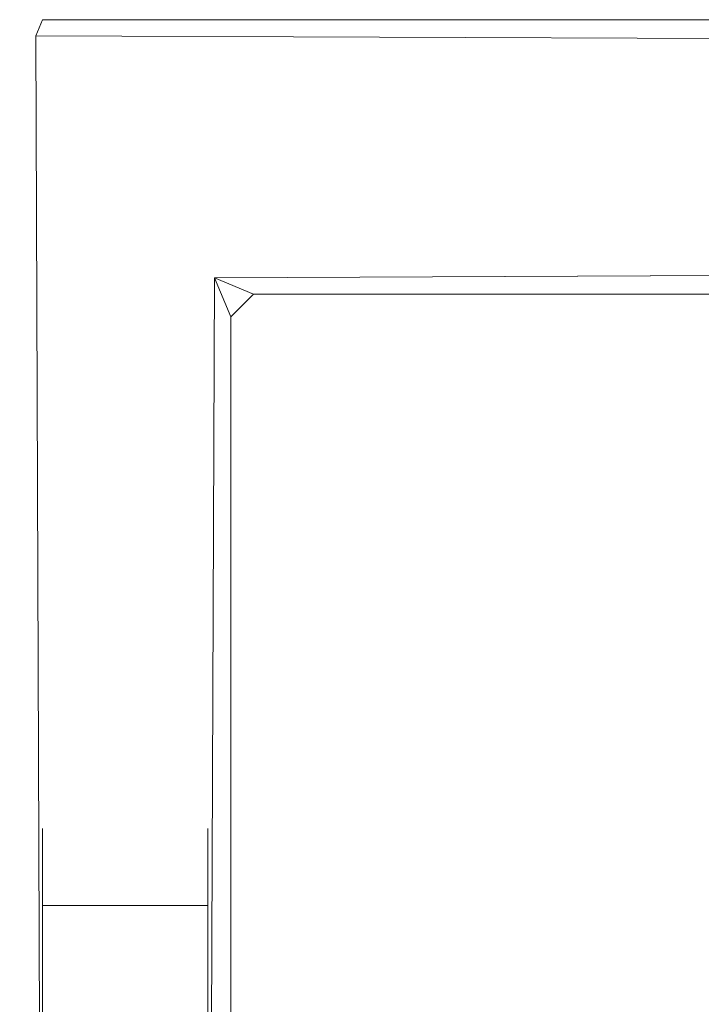
# Model space of a CAD drawing. Extents: x -1194 to 0, y -1122 to 0.
# Drawn here: x -1181 to -1162, y -28 to -1 of the extents above; entities that cross this region are included whole.
import ezdxf

# ---------------------------------------------------------------- set-up
doc = ezdxf.new("R2010")
doc.units = 0
doc.header["$LTSCALE"] = 500
doc.header["$MEASUREMENT"] = 0
doc.layers.add('CHROM', color=253, linetype='Continuous')

msp = doc.modelspace()

# ---------------------------------------------------------------- linework, layer by layer
at = {"layer": 'CHROM', "lineweight": 0}
for points, invisible_edges in [([(-1179.941, -1.489, 326.949), (-1180.547, -2.098, 326.949), (-1180.12, -1.919, 327.558), (-1179.941, -1.489, 326.949)], 11), ([(-1180.12, -1.919, 281.132), (-1180.547, -2.098, 281.741), (-1179.941, -1.489, 281.741), (-1180.12, -1.919, 281.132)], 11), ([(-1179.941, -1.489, 326.949), (-1179.941, -1.489, 281.741), (-1180.547, -2.098, 281.741), (-1180.547, -2.098, 326.949)], 14), ([(-1179.941, -1.489, 1623.694), (-1180.547, -2.098, 1623.694), (-1180.12, -1.919, 1624.3), (-1179.941, -1.489, 1623.694)], 11), ([(-1180.12, -1.919, 1577.877), (-1180.547, -2.098, 1578.483), (-1179.941, -1.489, 1578.483), (-1180.12, -1.919, 1577.877)], 11), ([(-1179.941, -1.489, 1623.694), (-1179.941, -1.489, 1578.483), (-1180.547, -2.098, 1578.483), (-1180.547, -2.098, 1623.694)], 14), ([(-1180.12, -1.919, 327.558), (-1135.412, -2.098, 327.558), (-1135.422, -1.489, 326.949), (-1179.941, -1.489, 326.949)], 14), ([(-1179.941, -1.489, 281.741), (-1135.422, -1.489, 281.741), (-1135.412, -2.098, 281.132), (-1180.12, -1.919, 281.132)], 10), ([(-1180.12, -1.919, 1624.3), (-1135.412, -2.098, 1624.3), (-1135.422, -1.489, 1623.694), (-1179.941, -1.489, 1623.694)], 14), ([(-1179.941, -1.489, 1578.483), (-1135.422, -1.489, 1578.483), (-1135.412, -2.098, 1577.877), (-1180.12, -1.919, 1577.877)], 10), ([(-1179.941, -1.489, 281.741), (-1150.207, -1.489, 296.934), (-1149.312, -1.489, 297.426), (-1135.422, -1.489, 281.741)], 13), ([(-1152.146, -1.489, 296.303), (-1151.158, -1.489, 296.558), (-1150.207, -1.489, 296.934), (-1179.941, -1.489, 281.741)], 12), ([(-1154.183, -1.489, 296.176), (-1153.161, -1.489, 296.176), (-1152.146, -1.489, 296.303), (-1179.941, -1.489, 281.741)], 12), ([(-1155.924, -1.489, 297.012), (-1155.195, -1.489, 296.303), (-1154.183, -1.489, 296.176), (-1179.941, -1.489, 281.741)], 4), ([(-1156.818, -1.489, 297.352), (-1156.029, -1.489, 297.039), (-1155.924, -1.489, 297.012), (-1179.941, -1.489, 281.741)], 4), ([(-1158.029, -1.489, 297.426), (-1156.919, -1.489, 297.391), (-1156.818, -1.489, 297.352), (-1179.941, -1.489, 281.741)], 4), ([(-1159.601, -1.489, 298.726), (-1158.855, -1.489, 298.027), (-1158.029, -1.489, 297.426), (-1179.941, -1.489, 281.741)], 4), ([(-1179.941, -1.489, 326.949), (-1160.251, -1.489, 299.514), (-1159.601, -1.489, 298.726), (-1179.941, -1.489, 281.741)], 12), ([(-1160.716, -1.489, 301.389), (-1160.799, -1.489, 300.374), (-1160.251, -1.489, 299.514), (-1179.941, -1.489, 326.949)], 4), ([(-1161.55, -1.489, 302.272), (-1160.762, -1.489, 301.487), (-1160.716, -1.489, 301.389), (-1179.941, -1.489, 326.949)], 12), ([(-1161.237, -1.489, 303.338), (-1161.217, -1.489, 303.23), (-1161.55, -1.489, 302.272), (-1179.941, -1.489, 326.949)], 4), ([(-1161.74, -1.489, 305.313), (-1161.804, -1.489, 304.294), (-1161.237, -1.489, 303.338), (-1179.941, -1.489, 326.949)], 12), ([(-1161.234, -1.489, 307.286), (-1161.55, -1.489, 306.316), (-1161.74, -1.489, 305.313), (-1179.941, -1.489, 326.949)], 4), ([(-1160.251, -1.489, 309.074), (-1160.799, -1.489, 308.211), (-1161.234, -1.489, 307.286), (-1179.941, -1.489, 326.949)], 4), ([(-1159.232, -1.489, 309.514), (-1159.3, -1.489, 309.431), (-1160.251, -1.489, 309.074), (-1179.941, -1.489, 326.949)], 12), ([(-1158.532, -1.489, 310.169), (-1158.611, -1.489, 310.096), (-1159.232, -1.489, 309.514), (-1179.941, -1.489, 326.949)], 12), ([(-1157.845, -1.489, 310.67), (-1158.532, -1.489, 310.169), (-1179.941, -1.489, 326.949), (-1135.422, -1.489, 326.949)], 6), ([(-1179.941, -1.489, 1578.483), (-1150.207, -1.489, 1593.679), (-1149.312, -1.489, 1594.17), (-1135.422, -1.489, 1578.483)], 13), ([(-1152.146, -1.489, 1593.048), (-1151.158, -1.489, 1593.302), (-1150.207, -1.489, 1593.679), (-1179.941, -1.489, 1578.483)], 12), ([(-1154.183, -1.489, 1592.921), (-1153.161, -1.489, 1592.921), (-1152.146, -1.489, 1593.048), (-1179.941, -1.489, 1578.483)], 12), ([(-1155.924, -1.489, 1593.757), (-1155.195, -1.489, 1593.048), (-1154.183, -1.489, 1592.921), (-1179.941, -1.489, 1578.483)], 4), ([(-1156.818, -1.489, 1594.097), (-1156.029, -1.489, 1593.784), (-1155.924, -1.489, 1593.757), (-1179.941, -1.489, 1578.483)], 4), ([(-1158.029, -1.489, 1594.17), (-1156.919, -1.489, 1594.136), (-1156.818, -1.489, 1594.097), (-1179.941, -1.489, 1578.483)], 4), ([(-1159.601, -1.489, 1595.471), (-1158.855, -1.489, 1594.772), (-1158.029, -1.489, 1594.17), (-1179.941, -1.489, 1578.483)], 4), ([(-1179.941, -1.489, 1623.694), (-1160.251, -1.489, 1596.256), (-1159.601, -1.489, 1595.471), (-1179.941, -1.489, 1578.483)], 12), ([(-1160.716, -1.489, 1598.131), (-1160.799, -1.489, 1597.119), (-1160.251, -1.489, 1596.256), (-1179.941, -1.489, 1623.694)], 4), ([(-1161.55, -1.489, 1599.014), (-1160.762, -1.489, 1598.229), (-1160.716, -1.489, 1598.131), (-1179.941, -1.489, 1623.694)], 12), ([(-1161.237, -1.489, 1600.083), (-1161.217, -1.489, 1599.975), (-1161.55, -1.489, 1599.014), (-1179.941, -1.489, 1623.694)], 4), ([(-1161.74, -1.489, 1602.058), (-1161.804, -1.489, 1601.038), (-1161.237, -1.489, 1600.083), (-1179.941, -1.489, 1623.694)], 12), ([(-1161.234, -1.489, 1604.031), (-1161.55, -1.489, 1603.061), (-1161.74, -1.489, 1602.058), (-1179.941, -1.489, 1623.694)], 4), ([(-1160.251, -1.489, 1605.819), (-1160.799, -1.489, 1604.955), (-1161.234, -1.489, 1604.031), (-1179.941, -1.489, 1623.694)], 4), ([(-1159.232, -1.489, 1606.259), (-1159.3, -1.489, 1606.176), (-1160.251, -1.489, 1605.819), (-1179.941, -1.489, 1623.694)], 12), ([(-1158.532, -1.489, 1606.914), (-1158.611, -1.489, 1606.841), (-1159.232, -1.489, 1606.259), (-1179.941, -1.489, 1623.694)], 12), ([(-1157.845, -1.489, 1607.413), (-1158.532, -1.489, 1606.914), (-1179.941, -1.489, 1623.694), (-1135.422, -1.489, 1623.694)], 6), ([(-1179.941, -50.306, 327.558), (-1180.12, -1.919, 327.558), (-1180.547, -2.098, 326.949), (-1180.547, -50.296, 326.949)], 14), ([(-1180.547, -50.296, 281.741), (-1180.547, -2.098, 281.741), (-1180.12, -1.919, 281.132), (-1179.941, -50.306, 281.132)], 11), ([(-1179.941, -50.306, 1624.3), (-1180.12, -1.919, 1624.3), (-1180.547, -2.098, 1623.694), (-1180.547, -50.297, 1623.694)], 14), ([(-1180.547, -50.297, 1578.483), (-1180.547, -2.098, 1578.483), (-1180.12, -1.919, 1577.877), (-1179.941, -50.306, 1577.877)], 11), ([(-1180.12, -1.919, 327.558), (-1175.374, -8.347, 327.558), (-1135.412, -8.169, 327.558), (-1135.412, -2.098, 327.558)], 15), ([(-1175.55, -50.306, 327.558), (-1175.374, -8.347, 327.558), (-1180.12, -1.919, 327.558), (-1179.941, -50.306, 327.558)], 15), ([(-1180.12, -1.919, 281.132), (-1135.412, -2.098, 281.132), (-1135.412, -8.169, 281.132), (-1175.374, -8.347, 281.132)], 15), ([(-1175.55, -50.306, 281.132), (-1179.941, -50.306, 281.132), (-1180.12, -1.919, 281.132), (-1175.374, -8.347, 281.132)], 15), ([(-1180.12, -1.919, 1624.3), (-1175.374, -8.347, 1624.3), (-1135.412, -8.169, 1624.3), (-1135.412, -2.098, 1624.3)], 15), ([(-1175.55, -50.306, 1624.3), (-1175.374, -8.347, 1624.3), (-1180.12, -1.919, 1624.3), (-1179.941, -50.306, 1624.3)], 15), ([(-1180.12, -1.919, 1577.877), (-1135.412, -2.098, 1577.877), (-1135.412, -8.169, 1577.877), (-1175.374, -8.347, 1577.877)], 15), ([(-1175.55, -50.306, 1577.877), (-1179.941, -50.306, 1577.877), (-1180.12, -1.919, 1577.877), (-1175.374, -8.347, 1577.877)], 15), ([(-1180.547, -33.969, 296.934), (-1180.547, -33.02, 296.558), (-1180.547, -2.098, 281.741), (-1180.547, -50.296, 281.741)], 7), ([(-1180.547, -31.017, 296.176), (-1180.547, -2.098, 281.741), (-1180.547, -33.02, 296.558), (-1180.547, -32.03, 296.303)], 15), ([(-1180.547, -28.983, 296.303), (-1180.547, -2.098, 281.741), (-1180.547, -31.017, 296.176), (-1180.547, -29.995, 296.176)], 15), ([(-1180.547, -27.044, 296.934), (-1180.547, -2.098, 281.741), (-1180.547, -28.983, 296.303), (-1180.547, -27.993, 296.558)], 15), ([(-1180.547, -25.323, 298.027), (-1180.547, -2.098, 281.741), (-1180.547, -27.044, 296.934), (-1180.547, -26.149, 297.426)], 15), ([(-1180.547, -23.927, 299.514), (-1180.547, -2.098, 281.741), (-1180.547, -25.323, 298.027), (-1180.547, -24.577, 298.726)], 15), ([(-1180.547, -23.379, 300.374), (-1180.547, -2.098, 326.949), (-1180.547, -2.098, 281.741), (-1180.547, -23.927, 299.514)], 15), ([(-1180.547, -22.628, 302.272), (-1180.547, -2.098, 326.949), (-1180.547, -23.379, 300.374), (-1180.547, -22.944, 301.298)], 15), ([(-1180.547, -22.374, 304.294), (-1180.547, -2.098, 326.949), (-1180.547, -22.628, 302.272), (-1180.547, -22.438, 303.274)], 15), ([(-1180.547, -22.628, 306.316), (-1180.547, -2.098, 326.949), (-1180.547, -22.374, 304.294), (-1180.547, -22.438, 305.313)], 15), ([(-1180.547, -23.379, 308.211), (-1180.547, -2.098, 326.949), (-1180.547, -22.628, 306.316), (-1180.547, -22.944, 307.286)], 15), ([(-1180.547, -24.577, 309.861), (-1180.547, -2.098, 326.949), (-1180.547, -23.379, 308.211), (-1180.547, -23.927, 309.074)], 15), ([(-1180.547, -26.149, 311.162), (-1180.547, -2.098, 326.949), (-1180.547, -24.577, 309.861), (-1180.547, -25.323, 310.56)], 15), ([(-1180.547, -27.044, 311.653), (-1180.547, -50.296, 326.949), (-1180.547, -2.098, 326.949), (-1180.547, -26.149, 311.162)], 15), ([(-1180.547, -33.969, 1593.679), (-1180.547, -33.02, 1593.302), (-1180.547, -2.098, 1578.483), (-1180.547, -50.297, 1578.483)], 7), ([(-1180.547, -31.018, 1592.921), (-1180.547, -2.098, 1578.483), (-1180.547, -33.02, 1593.302), (-1180.547, -32.03, 1593.048)], 15), ([(-1180.547, -28.983, 1593.048), (-1180.547, -2.098, 1578.483), (-1180.547, -31.018, 1592.921), (-1180.547, -29.995, 1592.921)], 15), ([(-1180.547, -27.044, 1593.679), (-1180.547, -2.098, 1578.483), (-1180.547, -28.983, 1593.048), (-1180.547, -27.993, 1593.302)], 15), ([(-1180.547, -25.323, 1594.772), (-1180.547, -2.098, 1578.483), (-1180.547, -27.044, 1593.679), (-1180.547, -26.149, 1594.17)], 15), ([(-1180.547, -23.927, 1596.256), (-1180.547, -2.098, 1578.483), (-1180.547, -25.323, 1594.772), (-1180.547, -24.577, 1595.471)], 15), ([(-1180.547, -23.379, 1597.119), (-1180.547, -2.098, 1623.694), (-1180.547, -2.098, 1578.483), (-1180.547, -23.927, 1596.256)], 15), ([(-1180.547, -22.629, 1599.014), (-1180.547, -2.098, 1623.694), (-1180.547, -23.379, 1597.119), (-1180.547, -22.944, 1598.043)], 15), ([(-1180.547, -22.374, 1601.038), (-1180.547, -2.098, 1623.694), (-1180.547, -22.629, 1599.014), (-1180.547, -22.438, 1600.019)], 15), ([(-1180.547, -22.629, 1603.061), (-1180.547, -2.098, 1623.694), (-1180.547, -22.374, 1601.038), (-1180.547, -22.438, 1602.058)], 15), ([(-1180.547, -23.379, 1604.955), (-1180.547, -2.098, 1623.694), (-1180.547, -22.629, 1603.061), (-1180.547, -22.944, 1604.031)], 15), ([(-1180.547, -24.577, 1606.606), (-1180.547, -2.098, 1623.694), (-1180.547, -23.379, 1604.955), (-1180.547, -23.927, 1605.819)], 15), ([(-1180.547, -26.149, 1607.904), (-1180.547, -2.098, 1623.694), (-1180.547, -24.577, 1606.606), (-1180.547, -25.323, 1607.305)], 15), ([(-1180.547, -27.044, 1608.398), (-1180.547, -50.297, 1623.694), (-1180.547, -2.098, 1623.694), (-1180.547, -26.149, 1607.904)], 15), ([(-1175.374, -8.347, 327.558), (-1175.55, -50.306, 327.558), (-1174.943, -50.296, 326.949), (-1174.943, -9.384, 326.949)], 10), ([(-1175.55, -50.306, 281.132), (-1175.374, -8.347, 281.132), (-1174.943, -9.384, 281.741), (-1174.943, -50.296, 281.741)], 14), ([(-1175.374, -8.347, 1624.3), (-1175.55, -50.306, 1624.3), (-1174.943, -50.297, 1623.694), (-1174.943, -9.384, 1623.694)], 10), ([(-1175.55, -50.306, 1577.877), (-1175.374, -8.347, 1577.877), (-1174.943, -9.384, 1578.483), (-1174.943, -50.297, 1578.483)], 14), ([(-1135.412, -8.169, 327.558), (-1175.374, -8.347, 327.558), (-1174.337, -8.777, 326.949), (-1135.422, -8.777, 326.949)], 14), ([(-1175.374, -8.347, 281.132), (-1135.412, -8.169, 281.132), (-1135.422, -8.777, 281.741), (-1174.337, -8.777, 281.741)], 10), ([(-1135.412, -8.169, 1624.3), (-1175.374, -8.347, 1624.3), (-1174.337, -8.778, 1623.694), (-1135.422, -8.778, 1623.694)], 14), ([(-1175.374, -8.347, 1577.877), (-1135.412, -8.169, 1577.877), (-1135.422, -8.778, 1578.483), (-1174.337, -8.778, 1578.483)], 10), ([(-1174.943, -9.384, 326.949), (-1174.337, -8.777, 326.949), (-1175.374, -8.347, 327.558), (-1174.943, -9.384, 326.949)], 13), ([(-1175.374, -8.347, 281.132), (-1174.337, -8.777, 281.741), (-1174.943, -9.384, 281.741), (-1175.374, -8.347, 281.132)], 8), ([(-1174.943, -9.384, 1623.694), (-1174.337, -8.778, 1623.694), (-1175.374, -8.347, 1624.3), (-1174.943, -9.384, 1623.694)], 13), ([(-1175.374, -8.347, 1577.877), (-1174.337, -8.778, 1578.483), (-1174.943, -9.384, 1578.483), (-1175.374, -8.347, 1577.877)], 8), ([(-1174.337, -8.777, 281.741), (-1174.337, -8.777, 326.949), (-1174.943, -9.384, 326.949), (-1174.943, -9.384, 281.741)], 15), ([(-1174.337, -8.778, 1578.483), (-1174.337, -8.778, 1623.694), (-1174.943, -9.384, 1623.694), (-1174.943, -9.384, 1578.483)], 15), ([(-1135.422, -8.777, 281.741), (-1158.855, -8.777, 298.027), (-1159.268, -8.777, 299.037), (-1174.337, -8.777, 281.741)], 12), ([(-1174.337, -8.777, 326.949), (-1174.337, -8.777, 281.741), (-1160.251, -8.777, 299.514), (-1160.376, -8.777, 300.607)], 7), ([(-1161.234, -8.777, 301.298), (-1174.337, -8.777, 326.949), (-1160.376, -8.777, 300.607), (-1160.432, -8.777, 300.729)], 2), ([(-1161.107, -8.777, 302.521), (-1174.337, -8.777, 326.949), (-1161.234, -8.777, 301.298), (-1161.083, -8.777, 302.392)], 3), ([(-1161.804, -8.777, 304.294), (-1174.337, -8.777, 326.949), (-1161.107, -8.777, 302.521), (-1161.74, -8.777, 303.274)], 15), ([(-1161.55, -8.777, 306.316), (-1174.337, -8.777, 326.949), (-1161.804, -8.777, 304.294), (-1161.74, -8.777, 305.313)], 15), ([(-1160.799, -8.777, 308.211), (-1174.337, -8.777, 326.949), (-1161.55, -8.777, 306.316), (-1161.234, -8.777, 307.286)], 15), ([(-1159.774, -8.777, 308.893), (-1174.337, -8.777, 326.949), (-1160.799, -8.777, 308.211), (-1159.86, -8.777, 308.79)], 3), ([(-1159.151, -8.777, 309.621), (-1174.337, -8.777, 326.949), (-1159.774, -8.777, 308.893), (-1159.249, -8.777, 309.531)], 15), ([(-1158.44, -8.777, 310.267), (-1174.337, -8.777, 326.949), (-1159.151, -8.777, 309.621), (-1158.547, -8.777, 310.189)], 15), ([(-1157.652, -8.777, 310.817), (-1174.337, -8.777, 326.949), (-1158.44, -8.777, 310.267), (-1157.769, -8.777, 310.754)], 7), ([(-1156.036, -8.777, 311.57), (-1174.337, -8.777, 326.949), (-1157.652, -8.777, 310.817), (-1157.134, -8.777, 311.653)], 3), ([(-1155.195, -8.777, 312.282), (-1174.337, -8.777, 326.949), (-1156.036, -8.777, 311.57), (-1155.906, -8.777, 311.604)], 11), ([(-1153.161, -8.777, 312.411), (-1174.337, -8.777, 326.949), (-1155.195, -8.777, 312.282), (-1154.183, -8.777, 312.411)], 15), ([(-1151.158, -8.777, 312.03), (-1174.337, -8.777, 326.949), (-1153.161, -8.777, 312.411), (-1152.146, -8.777, 312.282)], 14), ([(-1149.564, -8.777, 310.766), (-1174.337, -8.777, 326.949), (-1151.158, -8.777, 312.03), (-1150.207, -8.777, 311.653)], 2), ([(-1149.444, -8.777, 310.678), (-1135.422, -8.777, 326.949), (-1174.337, -8.777, 326.949), (-1149.564, -8.777, 310.766)], 7), ([(-1135.422, -8.778, 1578.483), (-1158.855, -8.778, 1594.772), (-1159.268, -8.778, 1595.782), (-1174.337, -8.778, 1578.483)], 12), ([(-1174.337, -8.778, 1623.694), (-1174.337, -8.778, 1578.483), (-1160.251, -8.778, 1596.256), (-1160.376, -8.778, 1597.352)], 7), ([(-1161.234, -8.778, 1598.043), (-1174.337, -8.778, 1623.694), (-1160.376, -8.778, 1597.352), (-1160.432, -8.778, 1597.474)], 2), ([(-1161.107, -8.778, 1599.266), (-1174.337, -8.778, 1623.694), (-1161.234, -8.778, 1598.043), (-1161.083, -8.778, 1599.134)], 3), ([(-1161.804, -8.778, 1601.038), (-1174.337, -8.778, 1623.694), (-1161.107, -8.778, 1599.266), (-1161.74, -8.778, 1600.019)], 15), ([(-1161.55, -8.778, 1603.061), (-1174.337, -8.778, 1623.694), (-1161.804, -8.778, 1601.038), (-1161.74, -8.778, 1602.058)], 15), ([(-1160.799, -8.778, 1604.955), (-1174.337, -8.778, 1623.694), (-1161.55, -8.778, 1603.061), (-1161.234, -8.778, 1604.031)], 15), ([(-1159.774, -8.778, 1605.638), (-1174.337, -8.778, 1623.694), (-1160.799, -8.778, 1604.955), (-1159.86, -8.778, 1605.535)], 3), ([(-1159.151, -8.778, 1606.366), (-1174.337, -8.778, 1623.694), (-1159.774, -8.778, 1605.638), (-1159.249, -8.778, 1606.276)], 15), ([(-1158.44, -8.778, 1607.012), (-1174.337, -8.778, 1623.694), (-1159.151, -8.778, 1606.366), (-1158.547, -8.778, 1606.934)], 15), ([(-1157.652, -8.778, 1607.562), (-1174.337, -8.778, 1623.694), (-1158.44, -8.778, 1607.012), (-1157.769, -8.778, 1607.498)], 7), ([(-1156.036, -8.778, 1608.315), (-1174.337, -8.778, 1623.694), (-1157.652, -8.778, 1607.562), (-1157.134, -8.778, 1608.398)], 3), ([(-1155.195, -8.778, 1609.026), (-1174.337, -8.778, 1623.694), (-1156.036, -8.778, 1608.315), (-1155.906, -8.778, 1608.347)], 11), ([(-1153.161, -8.778, 1609.156), (-1174.337, -8.778, 1623.694), (-1155.195, -8.778, 1609.026), (-1154.183, -8.778, 1609.156)], 15), ([(-1151.158, -8.778, 1608.772), (-1174.337, -8.778, 1623.694), (-1153.161, -8.778, 1609.156), (-1152.146, -8.778, 1609.026)], 14), ([(-1149.564, -8.778, 1607.51), (-1174.337, -8.778, 1623.694), (-1151.158, -8.778, 1608.772), (-1150.207, -8.778, 1608.398)], 2), ([(-1149.444, -8.778, 1607.422), (-1135.422, -8.778, 1623.694), (-1174.337, -8.778, 1623.694), (-1149.564, -8.778, 1607.51)], 7), ([(-1174.943, -33.969, 296.934), (-1174.943, -34.866, 297.426), (-1174.943, -50.296, 281.741), (-1174.943, -9.384, 281.741)], 7), ([(-1174.943, -32.03, 296.303), (-1174.943, -33.02, 296.558), (-1174.943, -33.969, 296.934), (-1174.943, -9.384, 281.741)], 12), ([(-1174.943, -29.995, 296.176), (-1174.943, -31.017, 296.176), (-1174.943, -32.03, 296.303), (-1174.943, -9.384, 281.741)], 12), ([(-1174.943, -27.993, 296.558), (-1174.943, -28.983, 296.303), (-1174.943, -29.995, 296.176), (-1174.943, -9.384, 281.741)], 12), ([(-1174.943, -26.149, 297.426), (-1174.943, -27.044, 296.934), (-1174.943, -27.993, 296.558), (-1174.943, -9.384, 281.741)], 12), ([(-1174.943, -24.577, 298.726), (-1174.943, -25.323, 298.027), (-1174.943, -26.149, 297.426), (-1174.943, -9.384, 281.741)], 12), ([(-1174.943, -23.379, 300.374), (-1174.943, -23.927, 299.514), (-1174.943, -24.577, 298.726), (-1174.943, -9.384, 281.741)], 4), ([(-1174.943, -22.944, 301.298), (-1174.943, -23.379, 300.374), (-1174.943, -9.384, 281.741), (-1174.943, -9.384, 326.949)], 7), ([(-1174.943, -22.438, 303.274), (-1174.943, -22.628, 302.272), (-1174.943, -22.944, 301.298), (-1174.943, -9.384, 326.949)], 12), ([(-1174.943, -22.438, 305.313), (-1174.943, -22.374, 304.294), (-1174.943, -22.438, 303.274), (-1174.943, -9.384, 326.949)], 12), ([(-1174.943, -22.944, 307.286), (-1174.943, -22.628, 306.316), (-1174.943, -22.438, 305.313), (-1174.943, -9.384, 326.949)], 12), ([(-1174.943, -23.927, 309.074), (-1174.943, -23.379, 308.211), (-1174.943, -22.944, 307.286), (-1174.943, -9.384, 326.949)], 12), ([(-1174.943, -25.323, 310.56), (-1174.943, -24.577, 309.861), (-1174.943, -23.927, 309.074), (-1174.943, -9.384, 326.949)], 12), ([(-1174.943, -50.296, 326.949), (-1174.943, -26.149, 311.162), (-1174.943, -25.323, 310.56), (-1174.943, -9.384, 326.949)], 13), ([(-1174.943, -33.969, 1593.679), (-1174.943, -34.866, 1594.17), (-1174.943, -50.297, 1578.483), (-1174.943, -9.384, 1578.483)], 7), ([(-1174.943, -32.03, 1593.048), (-1174.943, -33.02, 1593.302), (-1174.943, -33.969, 1593.679), (-1174.943, -9.384, 1578.483)], 12), ([(-1174.943, -29.995, 1592.921), (-1174.943, -31.018, 1592.921), (-1174.943, -32.03, 1593.048), (-1174.943, -9.384, 1578.483)], 12), ([(-1174.943, -27.993, 1593.302), (-1174.943, -28.983, 1593.048), (-1174.943, -29.995, 1592.921), (-1174.943, -9.384, 1578.483)], 12), ([(-1174.943, -26.149, 1594.17), (-1174.943, -27.044, 1593.679), (-1174.943, -27.993, 1593.302), (-1174.943, -9.384, 1578.483)], 12), ([(-1174.943, -24.577, 1595.471), (-1174.943, -25.323, 1594.772), (-1174.943, -26.149, 1594.17), (-1174.943, -9.384, 1578.483)], 12), ([(-1174.943, -23.379, 1597.119), (-1174.943, -23.927, 1596.256), (-1174.943, -24.577, 1595.471), (-1174.943, -9.384, 1578.483)], 4), ([(-1174.943, -22.944, 1598.043), (-1174.943, -23.379, 1597.119), (-1174.943, -9.384, 1578.483), (-1174.943, -9.384, 1623.694)], 7), ([(-1174.943, -22.438, 1600.019), (-1174.943, -22.629, 1599.014), (-1174.943, -22.944, 1598.043), (-1174.943, -9.384, 1623.694)], 12), ([(-1174.943, -22.438, 1602.058), (-1174.943, -22.374, 1601.038), (-1174.943, -22.438, 1600.019), (-1174.943, -9.384, 1623.694)], 12), ([(-1174.943, -22.944, 1604.031), (-1174.943, -22.629, 1603.061), (-1174.943, -22.438, 1602.058), (-1174.943, -9.384, 1623.694)], 12), ([(-1174.943, -23.927, 1605.819), (-1174.943, -23.379, 1604.955), (-1174.943, -22.944, 1604.031), (-1174.943, -9.384, 1623.694)], 12), ([(-1174.943, -25.323, 1607.305), (-1174.943, -24.577, 1606.606), (-1174.943, -23.927, 1605.819), (-1174.943, -9.384, 1623.694)], 12), ([(-1174.943, -50.297, 1623.694), (-1174.943, -26.149, 1607.904), (-1174.943, -25.323, 1607.305), (-1174.943, -9.384, 1623.694)], 13), ([(-1179.941, -23.042, 303.35), (-1179.941, -22.981, 304.294), (-1180.547, -22.374, 304.294), (-1180.547, -22.438, 303.274)], 15), ([(-1179.941, -22.981, 304.294), (-1179.941, -23.042, 305.237), (-1180.547, -22.438, 305.313), (-1180.547, -22.374, 304.294)], 15), ([(-1179.941, -23.042, 1600.095), (-1179.941, -22.983, 1601.038), (-1180.547, -22.374, 1601.038), (-1180.547, -22.438, 1600.019)], 15), ([(-1179.941, -22.983, 1601.038), (-1179.941, -23.042, 1601.98), (-1180.547, -22.438, 1602.058), (-1180.547, -22.374, 1601.038)], 15), ([(-1179.941, -23.218, 302.423), (-1179.941, -23.042, 303.35), (-1180.547, -22.438, 303.274), (-1180.547, -22.628, 302.272)], 15), ([(-1179.941, -23.042, 305.237), (-1179.941, -23.218, 306.164), (-1180.547, -22.628, 306.316), (-1180.547, -22.438, 305.313)], 15), ([(-1179.941, -23.218, 1599.166), (-1179.941, -23.042, 1600.095), (-1180.547, -22.438, 1600.019), (-1180.547, -22.629, 1599.014)], 15), ([(-1179.941, -23.042, 1601.98), (-1179.941, -23.218, 1602.909), (-1180.547, -22.629, 1603.061), (-1180.547, -22.438, 1602.058)], 15), ([(-1174.943, -22.374, 304.294), (-1174.943, -22.438, 305.313), (-1175.55, -23.042, 305.237), (-1175.55, -22.981, 304.294)], 15), ([(-1174.943, -22.438, 303.274), (-1174.943, -22.374, 304.294), (-1175.55, -22.981, 304.294), (-1175.55, -23.042, 303.35)], 15), ([(-1174.943, -22.374, 1601.038), (-1174.943, -22.438, 1602.058), (-1175.55, -23.042, 1601.98), (-1175.55, -22.983, 1601.038)], 15), ([(-1174.943, -22.438, 1600.019), (-1174.943, -22.374, 1601.038), (-1175.55, -22.983, 1601.038), (-1175.55, -23.042, 1600.095)], 15), ([(-1174.943, -22.438, 305.313), (-1174.943, -22.628, 306.316), (-1175.55, -23.218, 306.164), (-1175.55, -23.042, 305.237)], 15), ([(-1174.943, -22.628, 302.272), (-1174.943, -22.438, 303.274), (-1175.55, -23.042, 303.35), (-1175.55, -23.218, 302.423)], 15), ([(-1174.943, -22.438, 1602.058), (-1174.943, -22.629, 1603.061), (-1175.55, -23.218, 1602.909), (-1175.55, -23.042, 1601.98)], 15), ([(-1174.943, -22.629, 1599.014), (-1174.943, -22.438, 1600.019), (-1175.55, -23.042, 1600.095), (-1175.55, -23.218, 1599.166)], 15), ([(-1180.547, -22.628, 302.272), (-1180.547, -22.944, 301.298), (-1179.941, -23.511, 301.523), (-1179.941, -23.218, 302.423)], 15), ([(-1179.941, -23.218, 306.164), (-1179.941, -23.511, 307.064), (-1180.547, -22.944, 307.286), (-1180.547, -22.628, 306.316)], 15), ([(-1180.547, -22.629, 1599.014), (-1180.547, -22.944, 1598.043), (-1179.941, -23.511, 1598.268), (-1179.941, -23.218, 1599.166)], 15), ([(-1179.941, -23.218, 1602.909), (-1179.941, -23.511, 1603.809), (-1180.547, -22.944, 1604.031), (-1180.547, -22.629, 1603.061)], 15), ([(-1174.943, -22.628, 306.316), (-1174.943, -22.944, 307.286), (-1175.55, -23.511, 307.064), (-1175.55, -23.218, 306.164)], 15), ([(-1175.55, -23.218, 302.423), (-1175.55, -23.511, 301.523), (-1174.943, -22.944, 301.298), (-1174.943, -22.628, 302.272)], 15), ([(-1174.943, -22.629, 1603.061), (-1174.943, -22.944, 1604.031), (-1175.55, -23.511, 1603.809), (-1175.55, -23.218, 1602.909)], 15), ([(-1175.55, -23.218, 1599.166), (-1175.55, -23.511, 1598.268), (-1174.943, -22.944, 1598.043), (-1174.943, -22.629, 1599.014)], 15), ([(-1179.941, -23.912, 300.668), (-1179.941, -23.511, 301.523), (-1180.547, -22.944, 301.298), (-1180.547, -23.379, 300.374)], 15), ([(-1179.941, -23.511, 307.064), (-1179.941, -23.912, 307.92), (-1180.547, -23.379, 308.211), (-1180.547, -22.944, 307.286)], 15), ([(-1179.941, -23.912, 1597.412), (-1179.941, -23.511, 1598.268), (-1180.547, -22.944, 1598.043), (-1180.547, -23.379, 1597.119)], 15), ([(-1179.941, -23.511, 1603.809), (-1179.941, -23.912, 1604.662), (-1180.547, -23.379, 1604.955), (-1180.547, -22.944, 1604.031)], 15), ([(-1179.941, -23.042, 305.237), (-1179.941, -22.981, 304.294), (-1175.55, -22.981, 304.294), (-1175.55, -23.042, 305.237)], 10), ([(-1179.941, -22.981, 304.294), (-1179.941, -23.042, 303.35), (-1175.55, -23.042, 303.35), (-1175.55, -22.981, 304.294)], 10), ([(-1179.941, -23.042, 1601.98), (-1179.941, -22.983, 1601.038), (-1175.55, -22.983, 1601.038), (-1175.55, -23.042, 1601.98)], 10), ([(-1179.941, -22.983, 1601.038), (-1179.941, -23.042, 1600.095), (-1175.55, -23.042, 1600.095), (-1175.55, -22.983, 1601.038)], 10), ([(-1174.943, -22.944, 307.286), (-1174.943, -23.379, 308.211), (-1175.55, -23.912, 307.92), (-1175.55, -23.511, 307.064)], 15), ([(-1174.943, -23.379, 300.374), (-1174.943, -22.944, 301.298), (-1175.55, -23.511, 301.523), (-1175.55, -23.912, 300.668)], 15), ([(-1174.943, -22.944, 1604.031), (-1174.943, -23.379, 1604.955), (-1175.55, -23.912, 1604.662), (-1175.55, -23.511, 1603.809)], 15), ([(-1174.943, -23.379, 1597.119), (-1174.943, -22.944, 1598.043), (-1175.55, -23.511, 1598.268), (-1175.55, -23.912, 1597.412)], 15), ([(-1179.941, -23.218, 306.164), (-1179.941, -23.042, 305.237), (-1175.55, -23.042, 305.237), (-1175.55, -23.218, 306.164)], 10), ([(-1179.941, -23.042, 303.35), (-1179.941, -23.218, 302.423), (-1175.55, -23.218, 302.423), (-1175.55, -23.042, 303.35)], 10), ([(-1179.941, -23.218, 1602.909), (-1179.941, -23.042, 1601.98), (-1175.55, -23.042, 1601.98), (-1175.55, -23.218, 1602.909)], 10), ([(-1179.941, -23.042, 1600.095), (-1179.941, -23.218, 1599.166), (-1175.55, -23.218, 1599.166), (-1175.55, -23.042, 1600.095)], 10), ([(-1179.941, -23.511, 307.064), (-1179.941, -23.218, 306.164), (-1175.55, -23.218, 306.164), (-1175.55, -23.511, 307.064)], 10), ([(-1175.55, -23.511, 301.523), (-1175.55, -23.218, 302.423), (-1179.941, -23.218, 302.423), (-1179.941, -23.511, 301.523)], 10), ([(-1179.941, -23.511, 1603.809), (-1179.941, -23.218, 1602.909), (-1175.55, -23.218, 1602.909), (-1175.55, -23.511, 1603.809)], 10), ([(-1175.55, -23.511, 1598.268), (-1175.55, -23.218, 1599.166), (-1179.941, -23.218, 1599.166), (-1179.941, -23.511, 1598.268)], 10), ([(-1179.941, -24.418, 299.871), (-1179.941, -23.912, 300.668), (-1180.547, -23.379, 300.374), (-1180.547, -23.927, 299.514)], 15), ([(-1179.941, -23.912, 307.92), (-1179.941, -24.418, 308.717), (-1180.547, -23.927, 309.074), (-1180.547, -23.379, 308.211)], 15), ([(-1179.941, -24.418, 1596.615), (-1179.941, -23.912, 1597.412), (-1180.547, -23.379, 1597.119), (-1180.547, -23.927, 1596.256)], 15), ([(-1179.941, -23.912, 1604.662), (-1179.941, -24.418, 1605.462), (-1180.547, -23.927, 1605.819), (-1180.547, -23.379, 1604.955)], 15), ([(-1179.941, -23.912, 307.92), (-1179.941, -23.511, 307.064), (-1175.55, -23.511, 307.064), (-1175.55, -23.912, 307.92)], 10), ([(-1179.941, -23.511, 301.523), (-1179.941, -23.912, 300.668), (-1175.55, -23.912, 300.668), (-1175.55, -23.511, 301.523)], 10), ([(-1179.941, -23.912, 1604.662), (-1179.941, -23.511, 1603.809), (-1175.55, -23.511, 1603.809), (-1175.55, -23.912, 1604.662)], 10), ([(-1179.941, -23.511, 1598.268), (-1179.941, -23.912, 1597.412), (-1175.55, -23.912, 1597.412), (-1175.55, -23.511, 1598.268)], 10), ([(-1174.943, -23.379, 308.211), (-1174.943, -23.927, 309.074), (-1175.55, -24.418, 308.717), (-1175.55, -23.912, 307.92)], 15), ([(-1174.943, -23.927, 299.514), (-1174.943, -23.379, 300.374), (-1175.55, -23.912, 300.668), (-1175.55, -24.418, 299.871)], 15), ([(-1174.943, -23.379, 1604.955), (-1174.943, -23.927, 1605.819), (-1175.55, -24.418, 1605.462), (-1175.55, -23.912, 1604.662)], 15), ([(-1174.943, -23.927, 1596.256), (-1174.943, -23.379, 1597.119), (-1175.55, -23.912, 1597.412), (-1175.55, -24.418, 1596.615)], 15), ([(-1179.941, -25.022, 299.142), (-1179.941, -24.418, 299.871), (-1180.547, -23.927, 299.514), (-1180.547, -24.577, 298.726)], 15), ([(-1179.941, -24.418, 308.717), (-1179.941, -25.022, 309.445), (-1180.547, -24.577, 309.861), (-1180.547, -23.927, 309.074)], 15), ([(-1179.941, -25.022, 1595.887), (-1179.941, -24.418, 1596.615), (-1180.547, -23.927, 1596.256), (-1180.547, -24.577, 1595.471)], 15), ([(-1179.941, -24.418, 1605.462), (-1179.941, -25.022, 1606.188), (-1180.547, -24.577, 1606.606), (-1180.547, -23.927, 1605.819)], 15), ([(-1179.941, -24.418, 308.717), (-1179.941, -23.912, 307.92), (-1175.55, -23.912, 307.92), (-1175.55, -24.418, 308.717)], 10), ([(-1179.941, -23.912, 300.668), (-1179.941, -24.418, 299.871), (-1175.55, -24.418, 299.871), (-1175.55, -23.912, 300.668)], 10), ([(-1179.941, -24.418, 1605.462), (-1179.941, -23.912, 1604.662), (-1175.55, -23.912, 1604.662), (-1175.55, -24.418, 1605.462)], 10), ([(-1179.941, -23.912, 1597.412), (-1179.941, -24.418, 1596.615), (-1175.55, -24.418, 1596.615), (-1175.55, -23.912, 1597.412)], 10), ([(-1174.943, -23.927, 309.074), (-1174.943, -24.577, 309.861), (-1175.55, -25.022, 309.445), (-1175.55, -24.418, 308.717)], 15), ([(-1174.943, -24.577, 298.726), (-1174.943, -23.927, 299.514), (-1175.55, -24.418, 299.871), (-1175.55, -25.022, 299.142)], 15), ([(-1174.943, -23.927, 1605.819), (-1174.943, -24.577, 1606.606), (-1175.55, -25.022, 1606.188), (-1175.55, -24.418, 1605.462)], 15), ([(-1174.943, -24.577, 1595.471), (-1174.943, -23.927, 1596.256), (-1175.55, -24.418, 1596.615), (-1175.55, -25.022, 1595.887)], 15), ([(-1179.941, -25.709, 298.496), (-1179.941, -25.022, 299.142), (-1180.547, -24.577, 298.726), (-1180.547, -25.323, 298.027)], 15), ([(-1179.941, -25.022, 309.445), (-1179.941, -25.709, 310.091), (-1180.547, -25.323, 310.56), (-1180.547, -24.577, 309.861)], 15), ([(-1179.941, -25.709, 1595.239), (-1179.941, -25.022, 1595.887), (-1180.547, -24.577, 1595.471), (-1180.547, -25.323, 1594.772)], 15), ([(-1179.941, -25.022, 1606.188), (-1179.941, -25.709, 1606.836), (-1180.547, -25.323, 1607.305), (-1180.547, -24.577, 1606.606)], 15), ([(-1179.941, -25.022, 309.445), (-1179.941, -24.418, 308.717), (-1175.55, -24.418, 308.717), (-1175.55, -25.022, 309.445)], 10), ([(-1179.941, -24.418, 299.871), (-1179.941, -25.022, 299.142), (-1175.55, -25.022, 299.142), (-1175.55, -24.418, 299.871)], 8), ([(-1179.941, -25.022, 1606.188), (-1179.941, -24.418, 1605.462), (-1175.55, -24.418, 1605.462), (-1175.55, -25.022, 1606.188)], 10), ([(-1179.941, -24.418, 1596.615), (-1179.941, -25.022, 1595.887), (-1175.55, -25.022, 1595.887), (-1175.55, -24.418, 1596.615)], 8), ([(-1174.943, -24.577, 309.861), (-1174.943, -25.323, 310.56), (-1175.55, -25.709, 310.091), (-1175.55, -25.022, 309.445)], 15), ([(-1174.943, -25.323, 298.027), (-1174.943, -24.577, 298.726), (-1175.55, -25.022, 299.142), (-1175.55, -25.709, 298.496)], 15), ([(-1174.943, -24.577, 1606.606), (-1174.943, -25.323, 1607.305), (-1175.55, -25.709, 1606.836), (-1175.55, -25.022, 1606.188)], 15), ([(-1174.943, -25.323, 1594.772), (-1174.943, -24.577, 1595.471), (-1175.55, -25.022, 1595.887), (-1175.55, -25.709, 1595.239)], 15), ([(-1179.941, -25.709, 310.091), (-1179.941, -25.022, 309.445), (-1175.55, -25.022, 309.445), (-1175.55, -25.709, 310.091)], 8), ([(-1179.941, -25.022, 299.142), (-1179.941, -25.709, 298.496), (-1175.55, -25.709, 298.496), (-1175.55, -25.022, 299.142)], 10), ([(-1179.941, -25.709, 1606.836), (-1179.941, -25.022, 1606.188), (-1175.55, -25.022, 1606.188), (-1175.55, -25.709, 1606.836)], 8), ([(-1179.941, -25.022, 1595.887), (-1179.941, -25.709, 1595.239), (-1175.55, -25.709, 1595.239), (-1175.55, -25.022, 1595.887)], 10), ([(-1179.941, -26.474, 297.939), (-1179.941, -25.709, 298.496), (-1180.547, -25.323, 298.027), (-1180.547, -26.149, 297.426)], 15), ([(-1179.941, -25.709, 310.091), (-1179.941, -26.474, 310.646), (-1180.547, -26.149, 311.162), (-1180.547, -25.323, 310.56)], 15), ([(-1179.941, -26.475, 1594.684), (-1179.941, -25.709, 1595.239), (-1180.547, -25.323, 1594.772), (-1180.547, -26.149, 1594.17)], 15), ([(-1179.941, -25.709, 1606.836), (-1179.941, -26.475, 1607.391), (-1180.547, -26.149, 1607.904), (-1180.547, -25.323, 1607.305)], 15), ([(-1174.943, -25.323, 310.56), (-1174.943, -26.149, 311.162), (-1175.55, -26.474, 310.646), (-1175.55, -25.709, 310.091)], 15), ([(-1174.943, -26.149, 297.426), (-1174.943, -25.323, 298.027), (-1175.55, -25.709, 298.496), (-1175.55, -26.474, 297.939)], 15), ([(-1174.943, -25.323, 1607.305), (-1174.943, -26.149, 1607.904), (-1175.55, -26.475, 1607.391), (-1175.55, -25.709, 1606.836)], 15), ([(-1174.943, -26.149, 1594.17), (-1174.943, -25.323, 1594.772), (-1175.55, -25.709, 1595.239), (-1175.55, -26.475, 1594.684)], 15), ([(-1179.941, -26.474, 310.646), (-1179.941, -25.709, 310.091), (-1175.55, -25.709, 310.091), (-1175.55, -26.474, 310.646)], 10), ([(-1179.941, -25.709, 298.496), (-1179.941, -26.474, 297.939), (-1175.55, -26.474, 297.939), (-1175.55, -25.709, 298.496)], 10), ([(-1179.941, -26.475, 1607.391), (-1179.941, -25.709, 1606.836), (-1175.55, -25.709, 1606.836), (-1175.55, -26.475, 1607.391)], 10), ([(-1179.941, -25.709, 1595.239), (-1179.941, -26.475, 1594.684), (-1175.55, -26.475, 1594.684), (-1175.55, -25.709, 1595.239)], 10), ([(-1179.941, -27.304, 297.484), (-1179.941, -26.474, 297.939), (-1180.547, -26.149, 297.426), (-1180.547, -27.044, 296.934)], 15), ([(-1179.941, -26.474, 310.646), (-1179.941, -27.304, 311.103), (-1180.547, -27.044, 311.653), (-1180.547, -26.149, 311.162)], 15), ([(-1179.941, -27.304, 1594.229), (-1179.941, -26.475, 1594.684), (-1180.547, -26.149, 1594.17), (-1180.547, -27.044, 1593.679)], 15), ([(-1179.941, -26.475, 1607.391), (-1179.941, -27.304, 1607.845), (-1180.547, -27.044, 1608.398), (-1180.547, -26.149, 1607.904)], 15), ([(-1174.943, -26.149, 311.162), (-1174.943, -27.044, 311.653), (-1175.55, -27.304, 311.103), (-1175.55, -26.474, 310.646)], 15), ([(-1174.943, -27.044, 296.934), (-1174.943, -26.149, 297.426), (-1175.55, -26.474, 297.939), (-1175.55, -27.304, 297.484)], 15), ([(-1174.943, -26.149, 1607.904), (-1174.943, -27.044, 1608.398), (-1175.55, -27.304, 1607.845), (-1175.55, -26.475, 1607.391)], 15), ([(-1174.943, -27.044, 1593.679), (-1174.943, -26.149, 1594.17), (-1175.55, -26.475, 1594.684), (-1175.55, -27.304, 1594.229)], 15), ([(-1174.943, -27.993, 312.03), (-1174.943, -27.044, 311.653), (-1174.943, -26.149, 311.162), (-1174.943, -50.296, 326.949)], 12), ([(-1174.943, -27.993, 1608.772), (-1174.943, -27.044, 1608.398), (-1174.943, -26.149, 1607.904), (-1174.943, -50.297, 1623.694)], 12), ([(-1179.941, -27.304, 311.103), (-1179.941, -26.474, 310.646), (-1175.55, -26.474, 310.646), (-1175.55, -27.304, 311.103)], 10), ([(-1179.941, -26.474, 297.939), (-1179.941, -27.304, 297.484), (-1175.55, -27.304, 297.484), (-1175.55, -26.474, 297.939)], 10), ([(-1179.941, -27.304, 1607.845), (-1179.941, -26.475, 1607.391), (-1175.55, -26.475, 1607.391), (-1175.55, -27.304, 1607.845)], 10), ([(-1179.941, -26.475, 1594.684), (-1179.941, -27.304, 1594.229), (-1175.55, -27.304, 1594.229), (-1175.55, -26.475, 1594.684)], 10), ([(-1180.547, -28.983, 312.282), (-1180.547, -50.296, 326.949), (-1180.547, -27.044, 311.653), (-1180.547, -27.993, 312.03)], 15), ([(-1179.941, -28.181, 297.137), (-1179.941, -27.304, 297.484), (-1180.547, -27.044, 296.934), (-1180.547, -27.993, 296.558)], 15), ([(-1179.941, -27.304, 311.103), (-1179.941, -28.181, 311.45), (-1180.547, -27.993, 312.03), (-1180.547, -27.044, 311.653)], 15), ([(-1180.547, -28.983, 1609.026), (-1180.547, -50.297, 1623.694), (-1180.547, -27.044, 1608.398), (-1180.547, -27.993, 1608.772)], 15), ([(-1179.941, -28.181, 1593.882), (-1179.941, -27.304, 1594.229), (-1180.547, -27.044, 1593.679), (-1180.547, -27.993, 1593.302)], 15), ([(-1179.941, -27.304, 1607.845), (-1179.941, -28.181, 1608.195), (-1180.547, -27.993, 1608.772), (-1180.547, -27.044, 1608.398)], 15), ([(-1174.943, -27.044, 311.653), (-1174.943, -27.993, 312.03), (-1175.55, -28.181, 311.45), (-1175.55, -27.304, 311.103)], 15), ([(-1174.943, -27.993, 296.558), (-1174.943, -27.044, 296.934), (-1175.55, -27.304, 297.484), (-1175.55, -28.181, 297.137)], 15), ([(-1174.943, -27.044, 1608.398), (-1174.943, -27.993, 1608.772), (-1175.55, -28.181, 1608.195), (-1175.55, -27.304, 1607.845)], 15), ([(-1174.943, -27.993, 1593.302), (-1174.943, -27.044, 1593.679), (-1175.55, -27.304, 1594.229), (-1175.55, -28.181, 1593.882)], 15), ([(-1179.941, -28.181, 311.45), (-1179.941, -27.304, 311.103), (-1175.55, -27.304, 311.103), (-1175.55, -28.181, 311.45)], 10), ([(-1179.941, -27.304, 297.484), (-1179.941, -28.181, 297.137), (-1175.55, -28.181, 297.137), (-1175.55, -27.304, 297.484)], 10), ([(-1179.941, -28.181, 1608.195), (-1179.941, -27.304, 1607.845), (-1175.55, -27.304, 1607.845), (-1175.55, -28.181, 1608.195)], 10), ([(-1179.941, -27.304, 1594.229), (-1179.941, -28.181, 1593.882), (-1175.55, -28.181, 1593.882), (-1175.55, -27.304, 1594.229)], 10)]:
    msp.add_3dface(points, dxfattribs=dict(at, invisible_edges=invisible_edges))
for points in [[(-1159.268, -8.777, 299.037), (-1159.373, -8.777, 299.164), (-1160.251, -8.777, 299.514), (-1174.337, -8.777, 281.741)], [(-1159.268, -8.778, 1595.782), (-1159.373, -8.778, 1595.906), (-1160.251, -8.778, 1596.256), (-1174.337, -8.778, 1578.483)]]:
    msp.add_3dface(points, dxfattribs=at)

doc.saveas('drawing.dxf')
